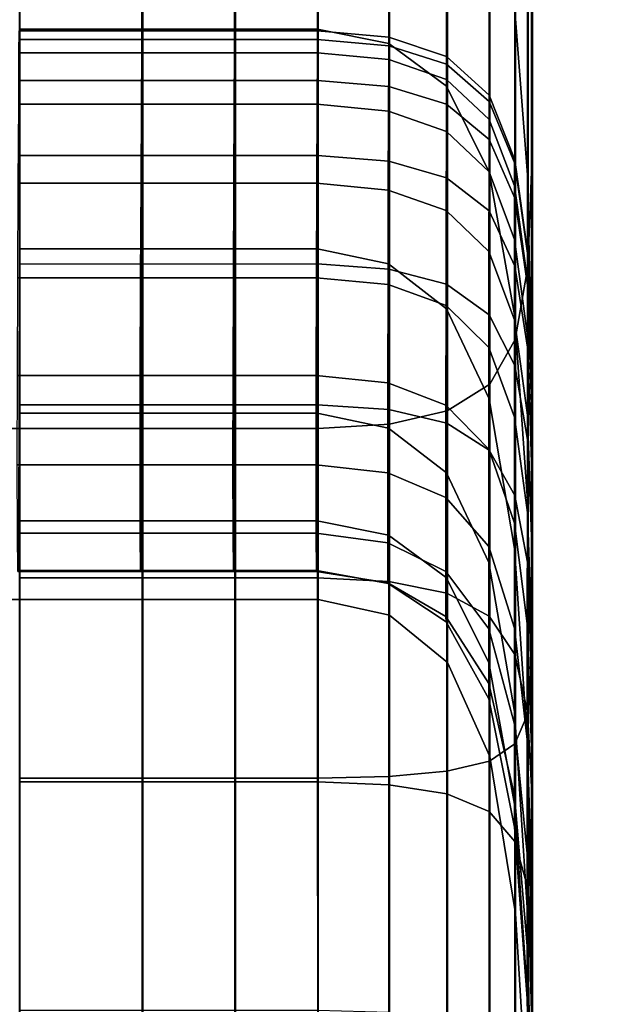
# Model space of a CAD drawing. Units: inches. Extents: x 0 to 14.6, y 0 to 22.4.
# Drawn here: x 12.2 to 12.3, y 10.2 to 10.5 of the extents above; entities that cross this region are included whole.
import ezdxf

# ---------------------------------------------------------------- set-up
doc = ezdxf.new("R2010")
doc.units = ezdxf.units.IN
doc.header["$MEASUREMENT"] = 0

msp = doc.modelspace()

# ---------------------------------------------------------------- linework, layer by layer
for points in [[(11.66559, 2.4451), (11.66559, 18.93096), (13.15598, 18.93096), (13.15598, 0.05552)], [(11.65868, 2.13432, 1.44412), (13.10046, 2.13432, 1.44412), (13.10046, 17.76806, 1.44412), (11.65868, 17.76806, 1.44412)], [(12.30418, 10.54658, 5.71137), (12.30418, 10.94354, 5.9975), (12.30541, 10.8772, 6.09168), (12.30541, 10.4759, 5.80332)], [(12.30536, 10.89243, 7.03067), (12.30535, 10.44843, 6.72231), (12.30535, 10.49578, 6.63382), (12.30536, 10.93583, 6.93794)], [(12.30412, 10.86311, 7.10826), (12.30411, 10.41569, 6.79656), (12.30535, 10.44843, 6.72231), (12.30536, 10.89243, 7.03067)], [(12.30541, 10.4759, 5.80332), (12.30541, 10.8772, 6.09168), (12.3054, 10.80185, 6.19679), (12.3054, 10.39635, 5.9053)], [(12.3004, 10.84463, 7.1698), (12.3004, 10.39441, 6.85559), (12.30411, 10.41569, 6.79656), (12.30412, 10.86311, 7.10826)], [(12.29296, 10.83375, 7.21441), (12.29295, 10.38145, 6.89844), (12.3004, 10.39441, 6.85559), (12.3004, 10.84463, 7.1698)], [(12.29296, 10.83375, 7.21441), (12.28054, 10.82722, 7.24117), (12.28053, 10.37367, 6.92415), (12.29295, 10.38145, 6.89844)], [(12.28054, 10.82722, 7.24117), (12.26367, 10.82396, 7.25455), (12.26366, 10.36979, 6.937), (12.28053, 10.37367, 6.92415)], [(12.14751, 10.82287, 7.25901), (12.1475, 10.36849, 6.94129), (12.19162, 10.36849, 6.94129), (12.19163, 10.82287, 7.25901)], [(12.19163, 10.82287, 7.25901), (12.19162, 10.36849, 6.94129), (12.21868, 10.36849, 6.94129), (12.21869, 10.82287, 7.25901)], [(12.24288, 10.82287, 7.25901), (12.21869, 10.82287, 7.25901), (12.21868, 10.36849, 6.94129), (12.24287, 10.36849, 6.94129)], [(12.26367, 10.82396, 7.25455), (12.24288, 10.82287, 7.25901), (12.24287, 10.36849, 6.94129), (12.26366, 10.36979, 6.937)], [(12.3054, 10.80185, 6.19679), (12.30538, 10.71997, 6.30854), (12.30538, 10.31088, 6.01286), (12.3054, 10.39635, 5.9053)], [(12.30538, 10.71997, 6.30854), (12.30537, 10.63762, 6.42195), (12.30536, 10.2253, 6.12152), (12.30538, 10.31088, 6.01286)], [(12.10535, 10.31863, 5.23382), (12.10535, 10.69378, 5.51689), (12.15585, 10.69378, 5.51689), (12.15585, 10.31863, 5.23382)], [(12.15585, 10.31863, 5.23382), (12.15585, 10.69378, 5.51689), (12.19168, 10.69378, 5.51689), (12.19168, 10.31863, 5.23382)], [(12.19168, 10.31863, 5.23382), (12.19168, 10.69378, 5.51689), (12.21875, 10.69378, 5.51689), (12.21875, 10.31863, 5.23382)], [(12.21875, 10.69378, 5.51689), (12.24294, 10.69378, 5.51689), (12.24293, 10.31863, 5.23382), (12.21875, 10.31863, 5.23382)], [(12.24294, 10.69378, 5.51689), (12.26372, 10.68937, 5.52274), (12.26372, 10.31405, 5.2396), (12.24293, 10.31863, 5.23382)], [(12.26372, 10.68937, 5.52274), (12.28059, 10.67612, 5.54029), (12.28059, 10.30031, 5.25692), (12.26372, 10.31405, 5.2396)], [(12.28059, 10.67612, 5.54029), (12.29301, 10.64963, 5.5754), (12.29301, 10.27283, 5.29156), (12.28059, 10.30031, 5.25692)], [(12.30522, 10.67157, 2.88279), (12.3052, 10.51752, 2.89854), (12.30519, 10.4716, 2.83007), (12.30521, 10.63868, 2.80879)], [(12.29301, 10.27283, 5.29156), (12.29301, 10.64963, 5.5754), (12.30046, 10.60547, 5.63391), (12.30046, 10.22703, 5.34931)], [(12.30519, 10.4716, 2.83007), (12.30519, 10.42708, 2.75517), (12.30521, 10.60661, 2.72707), (12.30521, 10.63868, 2.80879)], [(12.30537, 10.63762, 6.42195), (12.30536, 10.56086, 6.53204), (12.30535, 10.14542, 6.22681), (12.30536, 10.2253, 6.12152)], [(12.30519, 10.42708, 2.75517), (12.30519, 10.38577, 2.67756), (12.30522, 10.57681, 2.64198), (12.30521, 10.60661, 2.72707)], [(12.30046, 10.22703, 5.34931), (12.30046, 10.60547, 5.63391), (12.30418, 10.54658, 5.71137), (12.30418, 10.16614, 5.42558)], [(12.30025, 10.60016, 3.00795), (12.30024, 10.49045, 3.02212), (12.30396, 10.44243, 2.97721), (12.30397, 10.56149, 2.95853)], [(12.30519, 10.38577, 2.67756), (12.3052, 10.34945, 2.60093), (12.30524, 10.55069, 2.5579), (12.30522, 10.57681, 2.64198)], [(12.15564, 10.56486, 3.08949), (12.15562, 10.48497, 3.10121), (12.19145, 10.48497, 3.10121), (12.19147, 10.56487, 3.08949)], [(12.19147, 10.56487, 3.08949), (12.19145, 10.48497, 3.10121), (12.21851, 10.48497, 3.10121), (12.21853, 10.56487, 3.08949)], [(12.21851, 10.48497, 3.10121), (12.2427, 10.48497, 3.10121), (12.24272, 10.56487, 3.08949), (12.21853, 10.56487, 3.08949)], [(12.2427, 10.48497, 3.10121), (12.26349, 10.4808, 3.09825), (12.26351, 10.56114, 3.08612), (12.24272, 10.56487, 3.08949)], [(12.26349, 10.4808, 3.09825), (12.28036, 10.4683, 3.08936), (12.28037, 10.54998, 3.07602), (12.26351, 10.56114, 3.08612)], [(12.30397, 10.56149, 2.95853), (12.30396, 10.44243, 2.97721), (12.30519, 10.38769, 2.92336), (12.3052, 10.51752, 2.89854)], [(12.30536, 10.56086, 6.53204), (12.30535, 10.49578, 6.63382), (12.30534, 10.07707, 6.32425), (12.30535, 10.14542, 6.22681)], [(12.28036, 10.4683, 3.08936), (12.29278, 10.44329, 3.07159), (12.29279, 10.52766, 3.0558), (12.28037, 10.54998, 3.07602)], [(12.3052, 10.34945, 2.60093), (12.30521, 10.31996, 2.52901), (12.30525, 10.52969, 2.47919), (12.30524, 10.55069, 2.5579)], [(12.30418, 10.16614, 5.42558), (12.30418, 10.54658, 5.71137), (12.30541, 10.4759, 5.80332), (12.30541, 10.09338, 5.51581)], [(12.30523, 10.29907, 2.46547), (12.30527, 10.51525, 2.41021), (12.30525, 10.52969, 2.47919), (12.30521, 10.31996, 2.52901)], [(12.29279, 10.52766, 3.0558), (12.29278, 10.44329, 3.07159), (12.30022, 10.4016, 3.04198), (12.30024, 10.49045, 3.02212)], [(12.3052, 10.51752, 2.89854), (12.30519, 10.38769, 2.92336), (12.30518, 10.3303, 2.86282), (12.30519, 10.4716, 2.83007)], [(12.304, 10.28514, 2.41142), (12.30404, 10.50601, 2.35194), (12.30527, 10.51525, 2.41021), (12.30523, 10.29907, 2.46547)], [(12.30029, 10.27652, 2.36794), (12.30032, 10.50063, 2.30533), (12.30404, 10.50601, 2.35194), (12.304, 10.28514, 2.41142)], [(12.29284, 10.27154, 2.3361), (12.29288, 10.49774, 2.27134), (12.30032, 10.50063, 2.30533), (12.30029, 10.27652, 2.36794)], [(12.29284, 10.27154, 2.3361), (12.28043, 10.26855, 2.317), (12.28046, 10.49601, 2.25095), (12.29288, 10.49774, 2.27134)], [(12.15569, 10.26657, 2.30427), (12.15572, 10.49486, 2.23736), (12.19156, 10.49486, 2.23736), (12.19153, 10.26656, 2.30427)], [(12.19153, 10.26656, 2.30427), (12.19156, 10.49486, 2.23736), (12.21862, 10.49486, 2.23736), (12.21858, 10.26656, 2.30427)], [(12.24277, 10.26656, 2.30427), (12.21858, 10.26656, 2.30427), (12.21862, 10.49486, 2.23736), (12.2428, 10.49486, 2.23736)], [(12.26356, 10.26706, 2.30745), (12.24277, 10.26656, 2.30427), (12.2428, 10.49486, 2.23736), (12.26359, 10.49515, 2.24076)], [(12.28043, 10.26855, 2.317), (12.26356, 10.26706, 2.30745), (12.26359, 10.49515, 2.24076), (12.28046, 10.49601, 2.25095)], [(12.30535, 10.44843, 6.72231), (12.30534, 10.02607, 6.40937), (12.30534, 10.07707, 6.32425), (12.30535, 10.49578, 6.63382)], [(12.30024, 10.49045, 3.02212), (12.30022, 10.4016, 3.04198), (12.30394, 10.34755, 3.00305), (12.30396, 10.44243, 2.97721)], [(12.15558, 10.47801, 3.43264), (12.15562, 10.48446, 3.49479), (12.19145, 10.48446, 3.49479), (12.19142, 10.47801, 3.43264)], [(12.15562, 10.48497, 3.10121), (12.15559, 10.42087, 3.1154), (12.19142, 10.42087, 3.1154), (12.19145, 10.48497, 3.10121)], [(12.15562, 10.48446, 3.49479), (12.15564, 10.48193, 3.55948), (12.19147, 10.48193, 3.55948), (12.19145, 10.48446, 3.49479)], [(12.19145, 10.48497, 3.10121), (12.19142, 10.42087, 3.1154), (12.21848, 10.42087, 3.1154), (12.21851, 10.48497, 3.10121)], [(12.19142, 10.47801, 3.43264), (12.19145, 10.48446, 3.49479), (12.21852, 10.48446, 3.49479), (12.21848, 10.47801, 3.43264)], [(12.19145, 10.48446, 3.49479), (12.19147, 10.48193, 3.55948), (12.21853, 10.48193, 3.55948), (12.21852, 10.48446, 3.49479)], [(12.21848, 10.42087, 3.1154), (12.24267, 10.42087, 3.1154), (12.2427, 10.48497, 3.10121), (12.21851, 10.48497, 3.10121)], [(12.21852, 10.48446, 3.49479), (12.24271, 10.48446, 3.49479), (12.24268, 10.47801, 3.43264), (12.21848, 10.47801, 3.43264)], [(12.21853, 10.48193, 3.55948), (12.24272, 10.48193, 3.55948), (12.24271, 10.48446, 3.49479), (12.21852, 10.48446, 3.49479)], [(12.24267, 10.42087, 3.1154), (12.26346, 10.4165, 3.11291), (12.26349, 10.4808, 3.09825), (12.2427, 10.48497, 3.10121)], [(12.24271, 10.48446, 3.49479), (12.2635, 10.48258, 3.49466), (12.26347, 10.47608, 3.43274), (12.24268, 10.47801, 3.43264)], [(12.24272, 10.48193, 3.55948), (12.26351, 10.48012, 3.5591), (12.2635, 10.48258, 3.49466), (12.24271, 10.48446, 3.49479)], [(12.2635, 10.48258, 3.49466), (12.28037, 10.47694, 3.49428), (12.28035, 10.47027, 3.43303), (12.26347, 10.47608, 3.43274)], [(12.26351, 10.48012, 3.5591), (12.28037, 10.4747, 3.55797), (12.28037, 10.47694, 3.49428), (12.2635, 10.48258, 3.49466)], [(12.15564, 10.48193, 3.55948), (12.15564, 10.46995, 3.6245), (12.19147, 10.46995, 3.6245), (12.19147, 10.48193, 3.55948)], [(12.19147, 10.48193, 3.55948), (12.19147, 10.46995, 3.6245), (12.21853, 10.46995, 3.6245), (12.21853, 10.48193, 3.55948)], [(12.21853, 10.46995, 3.6245), (12.24272, 10.46995, 3.6245), (12.24272, 10.48193, 3.55948), (12.21853, 10.48193, 3.55948)], [(12.24272, 10.46995, 3.6245), (12.26351, 10.46824, 3.62386), (12.26351, 10.48012, 3.5591), (12.24272, 10.48193, 3.55948)], [(12.26346, 10.4165, 3.11291), (12.28033, 10.4034, 3.10546), (12.28036, 10.4683, 3.08936), (12.26349, 10.4808, 3.09825)], [(12.26351, 10.46824, 3.62386), (12.28037, 10.46309, 3.62194), (12.28037, 10.4747, 3.55797), (12.26351, 10.48012, 3.5591)], [(12.15551, 10.46305, 3.37522), (12.15558, 10.47801, 3.43264), (12.19142, 10.47801, 3.43264), (12.19134, 10.46305, 3.37522)], [(12.19134, 10.46305, 3.37522), (12.19142, 10.47801, 3.43264), (12.21848, 10.47801, 3.43264), (12.21841, 10.46304, 3.37522)], [(12.21848, 10.47801, 3.43264), (12.24268, 10.47801, 3.43264), (12.24262, 10.46305, 3.37522), (12.21841, 10.46304, 3.37522)], [(12.24268, 10.47801, 3.43264), (12.26347, 10.47608, 3.43274), (12.26343, 10.46107, 3.3755), (12.24262, 10.46305, 3.37522)], [(12.28037, 10.47694, 3.49428), (12.29279, 10.46566, 3.49352), (12.29278, 10.45865, 3.43361), (12.28035, 10.47027, 3.43303)], [(12.28037, 10.4747, 3.55797), (12.29279, 10.46386, 3.5557), (12.29279, 10.46566, 3.49352), (12.28037, 10.47694, 3.49428)], [(12.26347, 10.47608, 3.43274), (12.28035, 10.47027, 3.43303), (12.28032, 10.45515, 3.37635), (12.26343, 10.46107, 3.3755)], [(12.28037, 10.46309, 3.62194), (12.2928, 10.45279, 3.6181), (12.29279, 10.46386, 3.5557), (12.28037, 10.4747, 3.55797)], [(12.30541, 10.09338, 5.51581), (12.30541, 10.4759, 5.80332), (12.3054, 10.39635, 5.9053), (12.3054, 10.01199, 5.61544)], [(12.30518, 10.3303, 2.86282), (12.30517, 10.27433, 2.79784), (12.30519, 10.42708, 2.75517), (12.30519, 10.4716, 2.83007)], [(12.15564, 10.46995, 3.6245), (12.15564, 10.44806, 3.68767), (12.19147, 10.44806, 3.68767), (12.19147, 10.46995, 3.6245)], [(12.19147, 10.46995, 3.6245), (12.19147, 10.44806, 3.68767), (12.21853, 10.44806, 3.68767), (12.21853, 10.46995, 3.6245)], [(12.21853, 10.44806, 3.68767), (12.24272, 10.44806, 3.68767), (12.24272, 10.46995, 3.6245), (12.21853, 10.46995, 3.6245)], [(12.24272, 10.44806, 3.68767), (12.26351, 10.44645, 3.68677), (12.26351, 10.46824, 3.62386), (12.24272, 10.46995, 3.6245)], [(12.26351, 10.44645, 3.68677), (12.28038, 10.44162, 3.68407), (12.28037, 10.46309, 3.62194), (12.26351, 10.46824, 3.62386)], [(12.28035, 10.47027, 3.43303), (12.29278, 10.45865, 3.43361), (12.29276, 10.44332, 3.37804), (12.28032, 10.45515, 3.37635)], [(12.28033, 10.4034, 3.10546), (12.29276, 10.37718, 3.09055), (12.29278, 10.44329, 3.07159), (12.28036, 10.4683, 3.08936)], [(12.29278, 10.45865, 3.43361), (12.29279, 10.46566, 3.49352), (12.30024, 10.44686, 3.49224), (12.30023, 10.43929, 3.43458)], [(12.29279, 10.46566, 3.49352), (12.29279, 10.46386, 3.5557), (12.30024, 10.4458, 3.55192), (12.30024, 10.44686, 3.49224)], [(12.15539, 10.44003, 3.32473), (12.15551, 10.46305, 3.37522), (12.19134, 10.46305, 3.37522), (12.19122, 10.44002, 3.32473)], [(12.19122, 10.44002, 3.32473), (12.19134, 10.46305, 3.37522), (12.21841, 10.46304, 3.37522), (12.2183, 10.44003, 3.32473)], [(12.21841, 10.46304, 3.37522), (12.24262, 10.46305, 3.37522), (12.24252, 10.44002, 3.32473), (12.2183, 10.44003, 3.32473)], [(12.24262, 10.46305, 3.37522), (12.26343, 10.46107, 3.3755), (12.26336, 10.43804, 3.32514), (12.24252, 10.44002, 3.32473)], [(12.28038, 10.44162, 3.68407), (12.2928, 10.43196, 3.67866), (12.2928, 10.45279, 3.6181), (12.28037, 10.46309, 3.62194)], [(12.29279, 10.46386, 3.5557), (12.2928, 10.45279, 3.6181), (12.30024, 10.43562, 3.6117), (12.30024, 10.4458, 3.55192)], [(12.26343, 10.46107, 3.3755), (12.28032, 10.45515, 3.37635), (12.28027, 10.43207, 3.32638), (12.26336, 10.43804, 3.32514)], [(12.29276, 10.44332, 3.37804), (12.29278, 10.45865, 3.43361), (12.30023, 10.43929, 3.43458), (12.30022, 10.42359, 3.38086)], [(12.28032, 10.45515, 3.37635), (12.29276, 10.44332, 3.37804), (12.29273, 10.42012, 3.32886), (12.28027, 10.43207, 3.32638)], [(12.2928, 10.45279, 3.6181), (12.2928, 10.43196, 3.67866), (12.30024, 10.41585, 3.66965), (12.30024, 10.43562, 3.6117)], [(12.30411, 10.41569, 6.79656), (12.30411, 9.98964, 6.48108), (12.30534, 10.02607, 6.40937), (12.30535, 10.44843, 6.72231)], [(12.15564, 10.44806, 3.68767), (12.15564, 10.41646, 3.74744), (12.19147, 10.41647, 3.74744), (12.19147, 10.44806, 3.68767)], [(12.19147, 10.44806, 3.68767), (12.19147, 10.41647, 3.74744), (12.21854, 10.41646, 3.74744), (12.21853, 10.44806, 3.68767)], [(12.21854, 10.41646, 3.74744), (12.24272, 10.41647, 3.74744), (12.24272, 10.44806, 3.68767), (12.21853, 10.44806, 3.68767)], [(12.24272, 10.41647, 3.74744), (12.26351, 10.41498, 3.74629), (12.26351, 10.44645, 3.68677), (12.24272, 10.44806, 3.68767)], [(12.26351, 10.41498, 3.74629), (12.28038, 10.41054, 3.74286), (12.28038, 10.44162, 3.68407), (12.26351, 10.44645, 3.68677)], [(12.30023, 10.43929, 3.43458), (12.30024, 10.44686, 3.49224), (12.30396, 10.42008, 3.49085), (12.30395, 10.41172, 3.43652)], [(12.30024, 10.44686, 3.49224), (12.30024, 10.4458, 3.55192), (12.30396, 10.4196, 3.54689), (12.30396, 10.42008, 3.49085)], [(12.30024, 10.4458, 3.55192), (12.30024, 10.43562, 3.6117), (12.30396, 10.41032, 3.60296), (12.30396, 10.4196, 3.54689)], [(12.29273, 10.42012, 3.32886), (12.29276, 10.44332, 3.37804), (12.30022, 10.42359, 3.38086), (12.30021, 10.40022, 3.33299)], [(12.29278, 10.44329, 3.07159), (12.29276, 10.37718, 3.09055), (12.30021, 10.3335, 3.06572), (12.30022, 10.4016, 3.04198)], [(12.30396, 10.44243, 2.97721), (12.30394, 10.34755, 3.00305), (12.30518, 10.28542, 2.95735), (12.30519, 10.38769, 2.92336)], [(12.15524, 10.41248, 3.28119), (12.15539, 10.44003, 3.32473), (12.19122, 10.44002, 3.32473), (12.19108, 10.41248, 3.28119)], [(12.19108, 10.41248, 3.28119), (12.19122, 10.44002, 3.32473), (12.2183, 10.44003, 3.32473), (12.21817, 10.41248, 3.28119)], [(12.2183, 10.44003, 3.32473), (12.24252, 10.44002, 3.32473), (12.24242, 10.41248, 3.28119), (12.21817, 10.41248, 3.28119)], [(12.24252, 10.44002, 3.32473), (12.26336, 10.43804, 3.32514), (12.26328, 10.41045, 3.28166), (12.24242, 10.41248, 3.28119)], [(12.28038, 10.41054, 3.74286), (12.2928, 10.40165, 3.73598), (12.2928, 10.43196, 3.67866), (12.28038, 10.44162, 3.68407)], [(12.26336, 10.43804, 3.32514), (12.28027, 10.43207, 3.32638), (12.28022, 10.40435, 3.28307), (12.26328, 10.41045, 3.28166)], [(12.30022, 10.42359, 3.38086), (12.30023, 10.43929, 3.43458), (12.30395, 10.41172, 3.43652), (12.30395, 10.39551, 3.38557)], [(12.30024, 10.43562, 3.6117), (12.30024, 10.41585, 3.66965), (12.30396, 10.39223, 3.65736), (12.30396, 10.41032, 3.60296)], [(12.28027, 10.43207, 3.32638), (12.29273, 10.42012, 3.32886), (12.2927, 10.39214, 3.28589), (12.28022, 10.40435, 3.28307)], [(12.2928, 10.43196, 3.67866), (12.2928, 10.40165, 3.73598), (12.30025, 10.38685, 3.72452), (12.30024, 10.41585, 3.66965)], [(12.30517, 10.27433, 2.79784), (12.30517, 10.22206, 2.73107), (12.30519, 10.38577, 2.67756), (12.30519, 10.42708, 2.75517)], [(12.30021, 10.40022, 3.33299), (12.30022, 10.42359, 3.38086), (12.30395, 10.39551, 3.38557), (12.30394, 10.37243, 3.33964)], [(12.15559, 10.42087, 3.1154), (12.15555, 10.37294, 3.13078), (12.19138, 10.37294, 3.13078), (12.19142, 10.42087, 3.1154)], [(12.19142, 10.42087, 3.1154), (12.19138, 10.37294, 3.13078), (12.21844, 10.37294, 3.13078), (12.21848, 10.42087, 3.1154)], [(12.21844, 10.37294, 3.13078), (12.24263, 10.37294, 3.13078), (12.24267, 10.42087, 3.1154), (12.21848, 10.42087, 3.1154)], [(12.24263, 10.37294, 3.13078), (12.26343, 10.3686, 3.12882), (12.26346, 10.4165, 3.11291), (12.24267, 10.42087, 3.1154)], [(12.2927, 10.39214, 3.28589), (12.29273, 10.42012, 3.32886), (12.30021, 10.40022, 3.33299), (12.30019, 10.3718, 3.29058)], [(12.30395, 10.41172, 3.43652), (12.30396, 10.42008, 3.49085), (12.30519, 10.38485, 3.48973), (12.30519, 10.37544, 3.44001)], [(12.30396, 10.42008, 3.49085), (12.30396, 10.4196, 3.54689), (12.30519, 10.38439, 3.54088), (12.30519, 10.38485, 3.48973)], [(12.30396, 10.4196, 3.54689), (12.30396, 10.41032, 3.60296), (12.30519, 10.3756, 3.59212), (12.30519, 10.38439, 3.54088)], [(12.26343, 10.3686, 3.12882), (12.28031, 10.35555, 3.12293), (12.28033, 10.4034, 3.10546), (12.26346, 10.4165, 3.11291)], [(12.15564, 10.41646, 3.74744), (12.15565, 10.37537, 3.80226), (12.19148, 10.37537, 3.80226), (12.19147, 10.41647, 3.74744)], [(12.19147, 10.41647, 3.74744), (12.19148, 10.37537, 3.80226), (12.21854, 10.37537, 3.80225), (12.21854, 10.41646, 3.74744)], [(12.21854, 10.37537, 3.80225), (12.24273, 10.37537, 3.80226), (12.24272, 10.41647, 3.74744), (12.21854, 10.41646, 3.74744)], [(12.24273, 10.37537, 3.80226), (12.26352, 10.37405, 3.80089), (12.26351, 10.41498, 3.74629), (12.24272, 10.41647, 3.74744)], [(12.26352, 10.37405, 3.80089), (12.28039, 10.37009, 3.79681), (12.28038, 10.41054, 3.74286), (12.26351, 10.41498, 3.74629)], [(12.30024, 10.41585, 3.66965), (12.30025, 10.38685, 3.72452), (12.30397, 10.36532, 3.70883), (12.30396, 10.39223, 3.65736)], [(12.3004, 10.39441, 6.85559), (12.30039, 9.965, 6.5383), (12.30411, 9.98964, 6.48108), (12.30411, 10.41569, 6.79656)], [(12.15513, 10.38394, 3.24462), (12.15524, 10.41248, 3.28119), (12.19108, 10.41248, 3.28119), (12.19097, 10.38394, 3.24462)], [(12.19097, 10.38394, 3.24462), (12.19108, 10.41248, 3.28119), (12.21817, 10.41248, 3.28119), (12.21807, 10.38394, 3.24462)], [(12.21817, 10.41248, 3.28119), (12.24242, 10.41248, 3.28119), (12.24233, 10.38394, 3.24462), (12.21807, 10.38394, 3.24462)], [(12.24242, 10.41248, 3.28119), (12.26328, 10.41045, 3.28166), (12.26321, 10.38179, 3.24505), (12.24233, 10.38394, 3.24462)], [(12.30395, 10.39551, 3.38557), (12.30395, 10.41172, 3.43652), (12.30519, 10.37544, 3.44001), (12.30519, 10.35861, 3.39293)], [(12.26328, 10.41045, 3.28166), (12.28022, 10.40435, 3.28307), (12.28017, 10.37534, 3.24634), (12.26321, 10.38179, 3.24505)], [(12.28039, 10.37009, 3.79681), (12.29281, 10.36217, 3.78865), (12.2928, 10.40165, 3.73598), (12.28038, 10.41054, 3.74286)], [(12.30396, 10.41032, 3.60296), (12.30396, 10.39223, 3.65736), (12.3052, 10.36004, 3.64211), (12.30519, 10.3756, 3.59212)], [(12.28022, 10.40435, 3.28307), (12.2927, 10.39214, 3.28589), (12.29267, 10.36244, 3.24892), (12.28017, 10.37534, 3.24634)], [(12.28031, 10.35555, 3.12293), (12.29274, 10.32947, 3.11115), (12.29276, 10.37718, 3.09055), (12.28033, 10.4034, 3.10546)], [(12.2928, 10.40165, 3.73598), (12.29281, 10.36217, 3.78865), (12.30025, 10.34897, 3.77504), (12.30025, 10.38685, 3.72452)], [(12.30019, 10.3718, 3.29058), (12.30021, 10.40022, 3.33299), (12.30394, 10.37243, 3.33964), (12.30393, 10.34398, 3.29826)], [(12.30022, 10.4016, 3.04198), (12.30021, 10.3335, 3.06572), (12.30393, 10.27647, 3.03378), (12.30394, 10.34755, 3.00305)], [(12.29295, 10.38145, 6.89844), (12.29294, 9.94938, 6.57995), (12.30039, 9.965, 6.5383), (12.3004, 10.39441, 6.85559)], [(12.30394, 10.37243, 3.33964), (12.30395, 10.39551, 3.38557), (12.30519, 10.35861, 3.39293), (12.30518, 10.3368, 3.34967)], [(12.3054, 10.39635, 5.9053), (12.30538, 10.31088, 6.01286), (12.30538, 9.9252, 5.71989), (12.3054, 10.01199, 5.61544)], [(12.29267, 10.36244, 3.24892), (12.2927, 10.39214, 3.28589), (12.30019, 10.3718, 3.29058), (12.30017, 10.34094, 3.25323)], [(12.30396, 10.39223, 3.65736), (12.30397, 10.36532, 3.70883), (12.3052, 10.3363, 3.68927), (12.3052, 10.36004, 3.64211)], [(12.30025, 10.38685, 3.72452), (12.30025, 10.34897, 3.77504), (12.30397, 10.32955, 3.75611), (12.30397, 10.36532, 3.70883)], [(12.30519, 10.38769, 2.92336), (12.30518, 10.28542, 2.95735), (12.30517, 10.21953, 2.90742), (12.30518, 10.3303, 2.86282)], [(12.30517, 10.22206, 2.73107), (12.30517, 10.17573, 2.66513), (12.3052, 10.34945, 2.60093), (12.30519, 10.38577, 2.67756)], [(12.15507, 10.35792, 3.21505), (12.15513, 10.38394, 3.24462), (12.19097, 10.38394, 3.24462), (12.19091, 10.35792, 3.21505)], [(12.19091, 10.35792, 3.21505), (12.19097, 10.38394, 3.24462), (12.21807, 10.38394, 3.24462), (12.21802, 10.35792, 3.21505)], [(12.21807, 10.38394, 3.24462), (12.24233, 10.38394, 3.24462), (12.24229, 10.35792, 3.21505), (12.21802, 10.35792, 3.21505)], [(12.24233, 10.38394, 3.24462), (12.26321, 10.38179, 3.24505), (12.26318, 10.35554, 3.21533), (12.24229, 10.35792, 3.21505)], [(12.30519, 10.38485, 3.48973), (12.30519, 10.38439, 3.54088), (12.30519, 10.33925, 3.53414), (12.30519, 10.34074, 3.48928)], [(12.30519, 10.37544, 3.44001), (12.30519, 10.38485, 3.48973), (12.30519, 10.34074, 3.48928), (12.30519, 10.33, 3.44564)], [(12.30519, 10.38439, 3.54088), (12.30519, 10.3756, 3.59212), (12.30519, 10.33019, 3.5794), (12.30519, 10.33925, 3.53414)], [(12.26321, 10.38179, 3.24505), (12.28017, 10.37534, 3.24634), (12.28015, 10.34838, 3.21615), (12.26318, 10.35554, 3.21533)], [(12.29295, 10.38145, 6.89844), (12.28053, 10.37367, 6.92415), (12.28052, 9.94001, 6.60494), (12.29294, 9.94938, 6.57995)], [(12.29276, 10.37718, 3.09055), (12.29274, 10.32947, 3.11115), (12.3002, 10.28599, 3.09151), (12.30021, 10.3335, 3.06572)], [(12.15565, 10.37537, 3.80226), (12.15565, 10.32498, 3.85058), (12.19149, 10.32498, 3.85058), (12.19148, 10.37537, 3.80226)], [(12.19148, 10.37537, 3.80226), (12.19149, 10.32498, 3.85058), (12.21855, 10.32498, 3.85058), (12.21854, 10.37537, 3.80225)], [(12.21855, 10.32498, 3.85058), (12.24273, 10.32498, 3.85058), (12.24273, 10.37537, 3.80226), (12.21854, 10.37537, 3.80225)], [(12.24273, 10.32498, 3.85058), (12.26352, 10.32385, 3.84905), (12.26352, 10.37405, 3.80089), (12.24273, 10.37537, 3.80226)], [(12.26352, 10.32385, 3.84905), (12.28039, 10.3205, 3.84445), (12.28039, 10.37009, 3.79681), (12.26352, 10.37405, 3.80089)], [(12.28053, 10.37367, 6.92415), (12.26366, 10.36979, 6.937), (12.26365, 9.93533, 6.61743), (12.28052, 9.94001, 6.60494)], [(12.28017, 10.37534, 3.24634), (12.29267, 10.36244, 3.24892), (12.29265, 10.33408, 3.21778), (12.28015, 10.34838, 3.21615)], [(12.30519, 10.35861, 3.39293), (12.30519, 10.37544, 3.44001), (12.30519, 10.33, 3.44564), (12.30518, 10.31243, 3.4037)], [(12.30519, 10.3756, 3.59212), (12.3052, 10.36004, 3.64211), (12.30519, 10.3182, 3.62422), (12.30519, 10.33019, 3.5794)], [(12.15555, 10.37294, 3.13078), (12.15546, 10.34155, 3.14611), (12.1913, 10.34155, 3.14611), (12.19138, 10.37294, 3.13078)], [(12.19138, 10.37294, 3.13078), (12.1913, 10.34155, 3.14611), (12.21837, 10.34155, 3.14611), (12.21844, 10.37294, 3.13078)], [(12.21837, 10.34155, 3.14611), (12.24257, 10.34155, 3.14611), (12.24263, 10.37294, 3.13078), (12.21844, 10.37294, 3.13078)], [(12.24257, 10.34155, 3.14611), (12.26338, 10.33742, 3.14468), (12.26343, 10.3686, 3.12882), (12.24263, 10.37294, 3.13078)], [(12.30017, 10.34094, 3.25323), (12.30019, 10.3718, 3.29058), (12.30393, 10.34398, 3.29826), (12.30391, 10.31166, 3.26095)], [(12.30393, 10.34398, 3.29826), (12.30394, 10.37243, 3.33964), (12.30518, 10.3368, 3.34967), (12.30517, 10.30931, 3.31003)], [(12.1475, 10.36849, 6.94129), (12.14749, 9.93377, 6.6216), (12.19162, 9.93377, 6.6216), (12.19162, 10.36849, 6.94129)], [(12.19162, 10.36849, 6.94129), (12.19162, 9.93377, 6.6216), (12.21868, 9.93377, 6.6216), (12.21868, 10.36849, 6.94129)], [(12.24287, 10.36849, 6.94129), (12.21868, 10.36849, 6.94129), (12.21868, 9.93377, 6.6216), (12.24286, 9.93377, 6.6216)], [(12.26366, 10.36979, 6.937), (12.24287, 10.36849, 6.94129), (12.24286, 9.93377, 6.6216), (12.26365, 9.93533, 6.61743)], [(12.26338, 10.33742, 3.14468), (12.28027, 10.32503, 3.1404), (12.28031, 10.35555, 3.12293), (12.26343, 10.3686, 3.12882)], [(12.28039, 10.3205, 3.84445), (12.29281, 10.31378, 3.83526), (12.29281, 10.36217, 3.78865), (12.28039, 10.37009, 3.79681)], [(12.30397, 10.36532, 3.70883), (12.30397, 10.32955, 3.75611), (12.30521, 10.30298, 3.73199), (12.3052, 10.3363, 3.68927)], [(12.29265, 10.33408, 3.21778), (12.29267, 10.36244, 3.24892), (12.30017, 10.34094, 3.25323), (12.30016, 10.31023, 3.22051)], [(12.29281, 10.36217, 3.78865), (12.29281, 10.31378, 3.83526), (12.30026, 10.30259, 3.81993), (12.30025, 10.34897, 3.77504)], [(12.3052, 10.36004, 3.64211), (12.3052, 10.3363, 3.68927), (12.3052, 10.29899, 3.66618), (12.30519, 10.3182, 3.62422)], [(12.15511, 10.33796, 3.1925), (12.15507, 10.35792, 3.21505), (12.19091, 10.35792, 3.21505), (12.19095, 10.33796, 3.1925)], [(12.19095, 10.33796, 3.1925), (12.19091, 10.35792, 3.21505), (12.21802, 10.35792, 3.21505), (12.21805, 10.33796, 3.1925)], [(12.21802, 10.35792, 3.21505), (12.24229, 10.35792, 3.21505), (12.24231, 10.33796, 3.1925), (12.21805, 10.33796, 3.1925)], [(12.24229, 10.35792, 3.21505), (12.26318, 10.35554, 3.21533), (12.26319, 10.33518, 3.19248), (12.24231, 10.33796, 3.1925)], [(12.30518, 10.3368, 3.34967), (12.30519, 10.35861, 3.39293), (12.30518, 10.31243, 3.4037), (12.30517, 10.2934, 3.36394)], [(12.26318, 10.35554, 3.21533), (12.28015, 10.34838, 3.21615), (12.28016, 10.32683, 3.19241), (12.26319, 10.33518, 3.19248)], [(12.28027, 10.32503, 3.1404), (12.29272, 10.30025, 3.13183), (12.29274, 10.32947, 3.11115), (12.28031, 10.35555, 3.12293)], [(12.28015, 10.34838, 3.21615), (12.29265, 10.33408, 3.21778), (12.29265, 10.31012, 3.19227), (12.28016, 10.32683, 3.19241)], [(12.30025, 10.34897, 3.77504), (12.30026, 10.30259, 3.81993), (12.30398, 10.28578, 3.79839), (12.30397, 10.32955, 3.75611)], [(12.30517, 10.17573, 2.66513), (12.30518, 10.13761, 2.60265), (12.30521, 10.31996, 2.52901), (12.3052, 10.34945, 2.60093)], [(12.30394, 10.34755, 3.00305), (12.30393, 10.27647, 3.03378), (12.30517, 10.21024, 2.99758), (12.30518, 10.28542, 2.95735)], [(12.30391, 10.31166, 3.26095), (12.30393, 10.34398, 3.29826), (12.30517, 10.30931, 3.31003), (12.30516, 10.27544, 3.27378)], [(12.15546, 10.34155, 3.14611), (12.15534, 10.32707, 3.16012), (12.19118, 10.32706, 3.16012), (12.1913, 10.34155, 3.14611)], [(12.1913, 10.34155, 3.14611), (12.19118, 10.32706, 3.16012), (12.21826, 10.32706, 3.16012), (12.21837, 10.34155, 3.14611)], [(12.21826, 10.32706, 3.16012), (12.24248, 10.32706, 3.16012), (12.24257, 10.34155, 3.14611), (12.21837, 10.34155, 3.14611)], [(12.24248, 10.32706, 3.16012), (12.26332, 10.32332, 3.15921), (12.26338, 10.33742, 3.14468), (12.24257, 10.34155, 3.14611)], [(12.30016, 10.31023, 3.22051), (12.30017, 10.34094, 3.25323), (12.30391, 10.31166, 3.26095), (12.3039, 10.27777, 3.22671)], [(12.30519, 10.33, 3.44564), (12.30519, 10.34074, 3.48928), (12.30519, 10.28726, 3.4899), (12.30519, 10.27491, 3.45399)], [(12.30519, 10.33925, 3.53414), (12.30519, 10.2833, 3.52694), (12.30519, 10.28726, 3.4899), (12.30519, 10.34074, 3.48928)], [(12.30519, 10.33019, 3.5794), (12.30519, 10.27282, 3.56502), (12.30519, 10.2833, 3.52694), (12.30519, 10.33925, 3.53414)], [(12.15521, 10.32677, 3.17489), (12.15511, 10.33796, 3.1925), (12.19095, 10.33796, 3.1925), (12.19105, 10.32677, 3.17489)], [(12.19105, 10.32677, 3.17489), (12.19095, 10.33796, 3.1925), (12.21805, 10.33796, 3.1925), (12.21814, 10.32677, 3.17489)], [(12.21805, 10.33796, 3.1925), (12.24231, 10.33796, 3.1925), (12.24239, 10.32677, 3.17489), (12.21814, 10.32677, 3.17489)], [(12.24231, 10.33796, 3.1925), (12.26319, 10.33518, 3.19248), (12.26325, 10.32351, 3.17446), (12.24239, 10.32677, 3.17489)], [(12.26332, 10.32332, 3.15921), (12.28023, 10.3121, 3.1565), (12.28027, 10.32503, 3.1404), (12.26338, 10.33742, 3.14468)], [(12.30517, 10.30931, 3.31003), (12.30518, 10.3368, 3.34967), (12.30517, 10.2934, 3.36394), (12.30516, 10.26845, 3.32698)], [(12.3052, 10.3363, 3.68927), (12.30521, 10.30298, 3.73199), (12.3052, 10.26831, 3.70281), (12.3052, 10.29899, 3.66618)], [(12.26319, 10.33518, 3.19248), (12.28016, 10.32683, 3.19241), (12.28019, 10.31372, 3.17318), (12.26325, 10.32351, 3.17446)], [(12.29265, 10.31012, 3.19227), (12.29265, 10.33408, 3.21778), (12.30016, 10.31023, 3.22051), (12.30015, 10.28228, 3.19204)], [(12.30021, 10.3335, 3.06572), (12.3002, 10.28599, 3.09151), (12.30392, 10.22882, 3.06713), (12.30393, 10.27647, 3.03378)], [(12.29274, 10.32947, 3.11115), (12.29272, 10.30025, 3.13183), (12.30018, 10.25896, 3.11755), (12.3002, 10.28599, 3.09151)], [(12.30397, 10.32955, 3.75611), (12.30398, 10.28578, 3.79839), (12.30521, 10.26223, 3.77053), (12.30521, 10.30298, 3.73199)], [(12.30517, 10.21953, 2.90742), (12.30516, 10.15417, 2.85579), (12.30517, 10.27433, 2.79784), (12.30518, 10.3303, 2.86282)], [(12.30518, 10.31243, 3.4037), (12.30519, 10.33, 3.44564), (12.30519, 10.27491, 3.45399), (12.30518, 10.25651, 3.41865)], [(12.30519, 10.33019, 3.5794), (12.30519, 10.3182, 3.62422), (12.30519, 10.26564, 3.60402), (12.30519, 10.27282, 3.56502)], [(12.15534, 10.32707, 3.16012), (12.15521, 10.32677, 3.17489), (12.19105, 10.32677, 3.17489), (12.19118, 10.32706, 3.16012)], [(12.15565, 10.32498, 3.85058), (12.15566, 10.26549, 3.89086), (12.19149, 10.26549, 3.89086), (12.19149, 10.32498, 3.85058)], [(12.19118, 10.32706, 3.16012), (12.19105, 10.32677, 3.17489), (12.21814, 10.32677, 3.17489), (12.21826, 10.32706, 3.16012)], [(12.19149, 10.32498, 3.85058), (12.19149, 10.26549, 3.89086), (12.21855, 10.26549, 3.89086), (12.21855, 10.32498, 3.85058)], [(12.21814, 10.32677, 3.17489), (12.24239, 10.32677, 3.17489), (12.24248, 10.32706, 3.16012), (12.21826, 10.32706, 3.16012)], [(12.21855, 10.26549, 3.89086), (12.24274, 10.26549, 3.89086), (12.24273, 10.32498, 3.85058), (12.21855, 10.32498, 3.85058)], [(12.24239, 10.32677, 3.17489), (12.26325, 10.32351, 3.17446), (12.26332, 10.32332, 3.15921), (12.24248, 10.32706, 3.16012)], [(12.24274, 10.26549, 3.89086), (12.26353, 10.26462, 3.88922), (12.26352, 10.32385, 3.84905), (12.24273, 10.32498, 3.85058)], [(12.28016, 10.32683, 3.19241), (12.29265, 10.31012, 3.19227), (12.29267, 10.29413, 3.17062), (12.28019, 10.31372, 3.17318)], [(12.28023, 10.3121, 3.1565), (12.29269, 10.28966, 3.15107), (12.29272, 10.30025, 3.13183), (12.28027, 10.32503, 3.1404)], [(12.26325, 10.32351, 3.17446), (12.28019, 10.31372, 3.17318), (12.28023, 10.3121, 3.1565), (12.26332, 10.32332, 3.15921)], [(12.26353, 10.26462, 3.88922), (12.2804, 10.262, 3.88428), (12.28039, 10.3205, 3.84445), (12.26352, 10.32385, 3.84905)], [(12.2804, 10.262, 3.88428), (12.29282, 10.25677, 3.8744), (12.29281, 10.31378, 3.83526), (12.28039, 10.3205, 3.84445)], [(12.30519, 10.10996, 2.54625), (12.30523, 10.29907, 2.46547), (12.30521, 10.31996, 2.52901), (12.30518, 10.13761, 2.60265)], [(12.10535, 9.95041, 4.94408), (12.10535, 10.31863, 5.23382), (12.15585, 10.31863, 5.23382), (12.15585, 9.95041, 4.94408)], [(12.15585, 9.95041, 4.94408), (12.15585, 10.31863, 5.23382), (12.19168, 10.31863, 5.23382), (12.19168, 9.95042, 4.94408)], [(12.19168, 9.95042, 4.94408), (12.19168, 10.31863, 5.23382), (12.21875, 10.31863, 5.23382), (12.21874, 9.95041, 4.94408)], [(12.21875, 10.31863, 5.23382), (12.24293, 10.31863, 5.23382), (12.24293, 9.95041, 4.94408), (12.21874, 9.95041, 4.94408)], [(12.24293, 10.31863, 5.23382), (12.26372, 10.31405, 5.2396), (12.26372, 9.9458, 4.94981), (12.24293, 9.95041, 4.94408)], [(12.30519, 10.3182, 3.62422), (12.3052, 10.29899, 3.66618), (12.3052, 10.25261, 3.63992), (12.30519, 10.26564, 3.60402)], [(12.26372, 10.31405, 5.2396), (12.28059, 10.30031, 5.25692), (12.28059, 9.93194, 4.96701), (12.26372, 9.9458, 4.94981)], [(12.28019, 10.31372, 3.17318), (12.29267, 10.29413, 3.17062), (12.29269, 10.28966, 3.15107), (12.28023, 10.3121, 3.1565)], [(12.29281, 10.31378, 3.83526), (12.29282, 10.25677, 3.8744), (12.30027, 10.24805, 3.85794), (12.30026, 10.30259, 3.81993)], [(12.3039, 10.27777, 3.22671), (12.30391, 10.31166, 3.26095), (12.30516, 10.27544, 3.27378), (12.30515, 10.23763, 3.23876)], [(12.30518, 10.31243, 3.4037), (12.30518, 10.25651, 3.41865), (12.30518, 10.24231, 3.38332), (12.30517, 10.2934, 3.36394)], [(12.30538, 10.31088, 6.01286), (12.30536, 10.2253, 6.12152), (12.30536, 9.83837, 5.82511), (12.30538, 9.9252, 5.71989)], [(12.29267, 10.29413, 3.17062), (12.29265, 10.31012, 3.19227), (12.30015, 10.28228, 3.19204), (12.30016, 10.26149, 3.16636)], [(12.30015, 10.28228, 3.19204), (12.30016, 10.31023, 3.22051), (12.3039, 10.27777, 3.22671), (12.3039, 10.24459, 3.19459)], [(12.30516, 10.27544, 3.27378), (12.30517, 10.30931, 3.31003), (12.30516, 10.26845, 3.32698), (12.30516, 10.23309, 3.29344)], [(12.30026, 10.30259, 3.81993), (12.30027, 10.24805, 3.85794), (12.30398, 10.23486, 3.83487), (12.30398, 10.28578, 3.79839)], [(12.30521, 10.30298, 3.73199), (12.30521, 10.26223, 3.77053), (12.30521, 10.2308, 3.73627), (12.3052, 10.26831, 3.70281)], [(12.28059, 10.30031, 5.25692), (12.29301, 10.27283, 5.29156), (12.29301, 9.90423, 5.00142), (12.28059, 9.93194, 4.96701)], [(12.29272, 10.30025, 3.13183), (12.29269, 10.28966, 3.15107), (12.30017, 10.25225, 3.14202), (12.30018, 10.25896, 3.11755)], [(12.30397, 10.09091, 2.49737), (12.304, 10.28514, 2.41142), (12.30523, 10.29907, 2.46547), (12.30519, 10.10996, 2.54625)], [(12.3052, 10.26831, 3.70281), (12.3052, 10.22462, 3.66869), (12.3052, 10.25261, 3.63992), (12.3052, 10.29899, 3.66618)], [(12.29269, 10.28966, 3.15107), (12.29267, 10.29413, 3.17062), (12.30016, 10.26149, 3.16636), (12.30017, 10.25225, 3.14202)], [(12.30517, 10.2934, 3.36394), (12.30518, 10.24231, 3.38332), (12.30517, 10.22204, 3.35022), (12.30516, 10.26845, 3.32698)], [(12.3002, 10.28599, 3.09151), (12.30018, 10.25896, 3.11755), (12.30392, 10.20423, 3.10084), (12.30392, 10.22882, 3.06713)], [(12.30026, 10.07858, 2.45744), (12.30029, 10.27652, 2.36794), (12.304, 10.28514, 2.41142), (12.30397, 10.09091, 2.49737)], [(12.30398, 10.28578, 3.79839), (12.30398, 10.23486, 3.83487), (12.30522, 10.2162, 3.80513), (12.30521, 10.26223, 3.77053)], [(12.30518, 10.28542, 2.95735), (12.30517, 10.21024, 2.99758), (12.30516, 10.13894, 2.95997), (12.30517, 10.21953, 2.90742)], [(12.30519, 10.27491, 3.45399), (12.30519, 10.28726, 3.4899), (12.30519, 10.24199, 3.49124), (12.30519, 10.21499, 3.46914)], [(12.30519, 10.2833, 3.52694), (12.30519, 10.22055, 3.51529), (12.30519, 10.24199, 3.49124), (12.30519, 10.28726, 3.4899)], [(12.30016, 10.26149, 3.16636), (12.30015, 10.28228, 3.19204), (12.3039, 10.24459, 3.19459), (12.3039, 10.21761, 3.16357)], [(12.30519, 10.27282, 3.56502), (12.30519, 10.20301, 3.54915), (12.30519, 10.22055, 3.51529), (12.30519, 10.2833, 3.52694)], [(12.29282, 10.07111, 2.42789), (12.29284, 10.27154, 2.3361), (12.30029, 10.27652, 2.36794), (12.30026, 10.07858, 2.45744)], [(12.3039, 10.24459, 3.19459), (12.3039, 10.27777, 3.22671), (12.30515, 10.23763, 3.23876), (12.30515, 10.19831, 3.20277)], [(12.30393, 10.27647, 3.03378), (12.30392, 10.22882, 3.06713), (12.30516, 10.16165, 3.04111), (12.30517, 10.21024, 2.99758)], [(12.30515, 10.23763, 3.23876), (12.30516, 10.27544, 3.27378), (12.30516, 10.23309, 3.29344), (12.30515, 10.19072, 3.25902)], [(12.30516, 10.15417, 2.85579), (12.30516, 10.09219, 2.80353), (12.30517, 10.22206, 2.73107), (12.30517, 10.27433, 2.79784)], [(12.30518, 10.25651, 3.41865), (12.30519, 10.27491, 3.45399), (12.30519, 10.21499, 3.46914), (12.30519, 10.18968, 3.43808)], [(12.29282, 10.07111, 2.42789), (12.2804, 10.06663, 2.41016), (12.28043, 10.26855, 2.317), (12.29284, 10.27154, 2.3361)], [(12.29301, 9.90423, 5.00142), (12.29301, 10.27283, 5.29156), (12.30046, 10.22703, 5.34931), (12.30046, 9.85804, 5.05876)], [(12.30519, 10.27282, 3.56502), (12.30519, 10.26564, 3.60402), (12.3052, 10.20421, 3.58718), (12.30519, 10.20301, 3.54915)], [(12.2804, 10.06663, 2.41016), (12.26353, 10.06439, 2.4013), (12.26356, 10.26706, 2.30745), (12.28043, 10.26855, 2.317)], [(12.30516, 10.23309, 3.29344), (12.30516, 10.26845, 3.32698), (12.30517, 10.22204, 3.35022), (12.30516, 10.18544, 3.3216)], [(12.30521, 10.2308, 3.73627), (12.30521, 10.19036, 3.69551), (12.3052, 10.22462, 3.66869), (12.3052, 10.26831, 3.70281)], [(12.15566, 10.26549, 3.89086), (12.15567, 10.19886, 3.92213), (12.1915, 10.19886, 3.92213), (12.19149, 10.26549, 3.89086)], [(12.15567, 10.06364, 2.39834), (12.15569, 10.26657, 2.30427), (12.19153, 10.26656, 2.30427), (12.1915, 10.06364, 2.39834)], [(12.19149, 10.26549, 3.89086), (12.1915, 10.19886, 3.92213), (12.21856, 10.19886, 3.92213), (12.21855, 10.26549, 3.89086)], [(12.1915, 10.06364, 2.39834), (12.19153, 10.26656, 2.30427), (12.21858, 10.26656, 2.30427), (12.21856, 10.06364, 2.39834)], [(12.21856, 10.19886, 3.92213), (12.24275, 10.19886, 3.92213), (12.24274, 10.26549, 3.89086), (12.21855, 10.26549, 3.89086)], [(12.24274, 10.06364, 2.39834), (12.21856, 10.06364, 2.39834), (12.21858, 10.26656, 2.30427), (12.24277, 10.26656, 2.30427)], [(12.26353, 10.06439, 2.4013), (12.24274, 10.06364, 2.39834), (12.24277, 10.26656, 2.30427), (12.26356, 10.26706, 2.30745)], [(12.24275, 10.19886, 3.92213), (12.26354, 10.19828, 3.92042), (12.26353, 10.26462, 3.88922), (12.24274, 10.26549, 3.89086)], [(12.26354, 10.19828, 3.92042), (12.28041, 10.19651, 3.9153), (12.2804, 10.262, 3.88428), (12.26353, 10.26462, 3.88922)], [(12.30519, 10.26564, 3.60402), (12.3052, 10.25261, 3.63992), (12.3052, 10.21272, 3.61873), (12.3052, 10.20421, 3.58718)], [(12.28041, 10.19651, 3.9153), (12.29283, 10.19299, 3.90507), (12.29282, 10.25677, 3.8744), (12.2804, 10.262, 3.88428)], [(12.30017, 10.25225, 3.14202), (12.30016, 10.26149, 3.16636), (12.3039, 10.21761, 3.16357), (12.30391, 10.20232, 3.13266)], [(12.30521, 10.26223, 3.77053), (12.30522, 10.2162, 3.80513), (12.30521, 10.19109, 3.7687), (12.30521, 10.2308, 3.73627)], [(12.30018, 10.25896, 3.11755), (12.30017, 10.25225, 3.14202), (12.30391, 10.20232, 3.13266), (12.30392, 10.20423, 3.10084)], [(12.29282, 10.25677, 3.8744), (12.29283, 10.19299, 3.90507), (12.30027, 10.18712, 3.888), (12.30027, 10.24805, 3.85794)], [(12.30518, 10.25651, 3.41865), (12.30519, 10.18968, 3.43808), (12.30518, 10.18217, 3.40156), (12.30518, 10.24231, 3.38332)], [(12.3052, 10.22462, 3.66869), (12.3052, 10.1783, 3.62807), (12.3052, 10.21272, 3.61873), (12.3052, 10.25261, 3.63992)], [(12.30027, 10.24805, 3.85794), (12.30027, 10.18712, 3.888), (12.304, 10.1781, 3.86405), (12.30398, 10.23486, 3.83487)], [(12.3039, 10.21761, 3.16357), (12.3039, 10.24459, 3.19459), (12.30515, 10.19831, 3.20277), (12.30515, 10.16428, 3.16542)], [(12.30518, 10.24231, 3.38332), (12.30518, 10.18217, 3.40156), (12.30517, 10.18276, 3.3702), (12.30517, 10.22204, 3.35022)], [(12.30519, 10.15506, 3.49517), (12.30519, 10.21499, 3.46914), (12.30519, 10.24199, 3.49124), (12.30519, 10.22055, 3.51529)], [(12.30515, 10.19831, 3.20277), (12.30515, 10.23763, 3.23876), (12.30515, 10.19072, 3.25902), (12.30515, 10.14474, 3.21946)], [(12.30398, 10.23486, 3.83487), (12.304, 10.1781, 3.86405), (12.30523, 10.16513, 3.83315), (12.30522, 10.2162, 3.80513)], [(12.30515, 10.19072, 3.25902), (12.30516, 10.23309, 3.29344), (12.30516, 10.18544, 3.3216), (12.30516, 10.13798, 3.28989)], [(12.30521, 10.2308, 3.73627), (12.30521, 10.19109, 3.7687), (12.30521, 10.15854, 3.72554), (12.30521, 10.19036, 3.69551)], [(12.30046, 9.85804, 5.05876), (12.30046, 10.22703, 5.34931), (12.30418, 10.16614, 5.42558), (12.30418, 9.79675, 5.13443)], [(12.30392, 10.22882, 3.06713), (12.30392, 10.20423, 3.10084), (12.30516, 10.13916, 3.085), (12.30516, 10.16165, 3.04111)], [(12.30521, 10.19036, 3.69551), (12.3052, 10.14076, 3.64793), (12.3052, 10.1783, 3.62807), (12.3052, 10.22462, 3.66869)], [(12.30536, 10.2253, 6.12152), (12.30535, 10.14542, 6.22681), (12.30535, 9.75689, 5.92705), (12.30536, 9.83837, 5.82511)], [(12.30516, 10.09219, 2.80353), (12.30516, 10.03643, 2.75172), (12.30517, 10.17573, 2.66513), (12.30517, 10.22206, 2.73107)], [(12.30516, 10.18544, 3.3216), (12.30517, 10.22204, 3.35022), (12.30517, 10.18276, 3.3702), (12.30517, 10.14185, 3.36052)], [(12.30516, 10.13894, 2.95997), (12.30516, 10.06671, 2.92378), (12.30516, 10.15417, 2.85579), (12.30517, 10.21953, 2.90742)], [(12.3052, 10.12026, 3.53195), (12.30519, 10.15506, 3.49517), (12.30519, 10.22055, 3.51529), (12.30519, 10.20301, 3.54915)], [(12.30391, 10.20232, 3.13266), (12.3039, 10.21761, 3.16357), (12.30515, 10.16428, 3.16542), (12.30515, 10.1423, 3.1263)], [(12.30522, 10.2162, 3.80513), (12.30523, 10.16513, 3.83315), (12.30522, 10.14742, 3.79523), (12.30521, 10.19109, 3.7687)], [(12.30519, 10.11077, 3.4623), (12.30519, 10.18968, 3.43808), (12.30519, 10.21499, 3.46914), (12.30519, 10.15506, 3.49517)], [(12.3052, 10.13576, 3.57937), (12.3052, 10.20421, 3.58718), (12.3052, 10.21272, 3.61873), (12.3052, 10.1783, 3.62807)], [(12.30517, 10.21024, 2.99758), (12.30516, 10.16165, 3.04111), (12.30516, 10.08816, 3.01657), (12.30516, 10.13894, 2.95997)], [(12.30392, 10.20423, 3.10084), (12.30391, 10.20232, 3.13266), (12.30515, 10.1423, 3.1263), (12.30516, 10.13916, 3.085)], [(12.3052, 10.12026, 3.53195), (12.30519, 10.20301, 3.54915), (12.3052, 10.20421, 3.58718), (12.3052, 10.13576, 3.57937)]]:
    msp.add_3dface(points)

doc.saveas('drawing.dxf')
